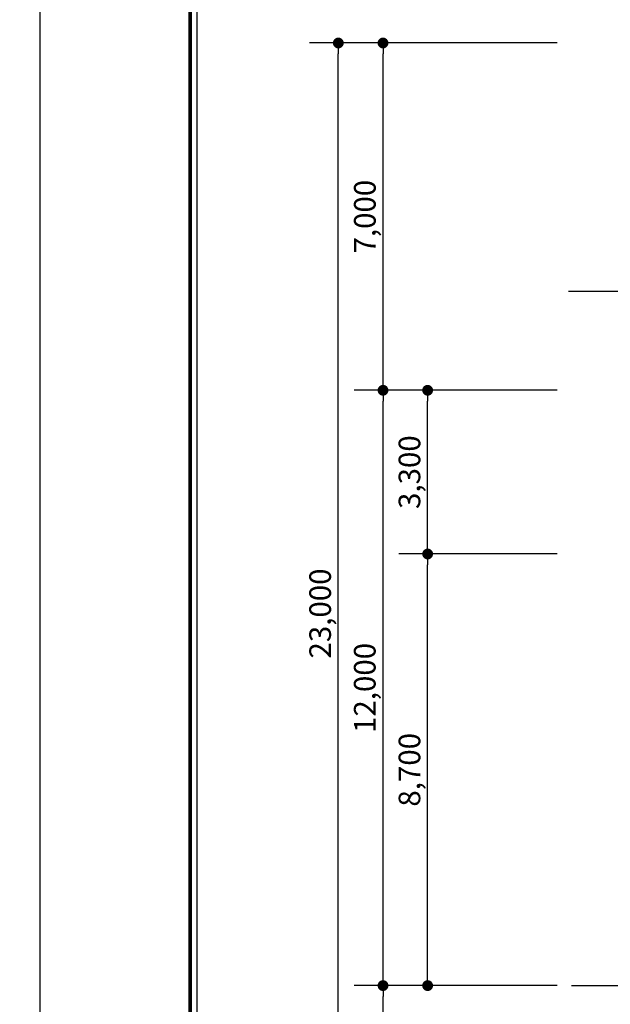
# Model space of a CAD drawing. Extents: x -2949016 to 1060498, y -1356922 to 1553052.
# Drawn here: x 977303 to 985496, y -946415 to -932750 of the extents above; entities that cross this region are included whole.
import ezdxf

# ---------------------------------------------------------------- set-up
doc = ezdxf.new("R2010")
doc.units = 0
doc.header["$LTSCALE"] = 100
doc.header["$MEASUREMENT"] = 0
doc.header["$PDMODE"] = 3
doc.linetypes.add('CEN', pattern=[62, 60, -1, 0, -1])
doc.layers.get('0').update_dxf_attribs({"linetype": 'CONTINUOUS'})
doc.layers.get('DEFPOINTS').update_dxf_attribs({"linetype": 'CONTINUOUS'})
for name, color, linetype in [('AG-GCEN', 1, 'CEN'), ('DIM', 7, 'CONTINUOUS'), ('FORM', 7, 'CONTINUOUS')]:
    doc.layers.add(name, color=color, linetype=linetype)
doc.styles.add('CGS', font='txt')
doc.dimstyles.new('150', dxfattribs={"dimscale": 100, "dimtxt": 3, "dimasz": 1.5, "dimexe": 4, "dimexo": 2, "dimgap": 0.8, "dimtad": 1, "dimdec": 0, "dimzin": 0, "dimdsep": 46, "dimlunit": 6, "dimtxsty": 'CGS', "dimblk1": 'DOT', "dimblk2": 'DOT', "dimsah": 1, "dimcen": 0.09, "dimdle": 5, "dimclrd": 1, "dimclre": 1, "dimadec": 0, "dimazin": 0, "dimtfac": 1, "dimtdec": 0, "dimtix": 1, "dimtmove": 2, "dimatfit": 3, "dimldrblk": 'DOT', "dimfxl": 1, "dimtolj": 1, "dimtzin": 0, "dimarcsym": 0})

# ---------------------------------------------------------------- blocks, each defined once
blk = doc.blocks.new('표지_컬러')
at = {"layer": 'DEFPOINTS', "linetype": 'ByBlock', "ltscale": 100}
blk.add_lwpolyline([(41457, 29063), (0, 29063), (0, 0), (41457, 0)], close=True, dxfattribs=at)
blk = doc.blocks.new('폼')
at = {"layer": 'DEFPOINTS', "linetype": 'ByBlock', "ltscale": 100}
blk.add_lwpolyline([(41457, 29063), (0, 29063), (0, 0), (41457, 0)], close=True, dxfattribs=at)
at = {"layer": 'FORM', "const_width": 50.8}
blk.add_lwpolyline([(2081, 28512), (40906, 28512), (40906, 551), (2081, 551)], close=True, dxfattribs=at)
at = {"layer": 'FORM'}
blk.add_lwpolyline([(2182, 28411), (40804, 28411), (40804, 652), (2182, 652)], close=True, dxfattribs=at)
blk = doc.blocks.new('_Dot')
at = {"color": 0, "linetype": 'ByBlock', "lineweight": -2}
blk.add_line((-0.5, 0), (-1, 0), dxfattribs=at)
at = {"color": 0, "linetype": 'ByBlock', "const_width": 0.5}
blk.add_lwpolyline([(-0.25, 0, 1), (0.25, 0, 1)], format="xyb", close=True, dxfattribs=at)
blk = doc.blocks.new('*D550')
at = {"layer": 'DEFPOINTS', "color": 0, "ltscale": 10, "transparency": 16777216}
for p in [(981723, -933073), (984959, -933073), (984959, -948909)]:
    blk.add_point(p, dxfattribs=at)
at = {"layer": 'DIM', "color": 1, "lineweight": -2, "ltscale": 10, "transparency": 16777216}
for p, q in [((984759, -933073), (981323, -933073)), ((981723, -948759), (981723, -933223)), ((984759, -948909), (981323, -948909))]:
    blk.add_line(p, q, dxfattribs=at)
at = {"layer": 'DIM', "color": 1, "lineweight": -2, "ltscale": 10, "transparency": 16777216, "xscale": 150, "yscale": 150, "zscale": 150}
for p, rotation in [((981723, -933073), 90), ((981723, -948909), 270)]:
    blk.add_blockref('_Dot', p, dxfattribs=dict(at, rotation=rotation))
at = {"layer": 'DIM', "color": 0, "ltscale": 10, "transparency": 16777216, "insert": (981471, -940991), "char_height": 300, "attachment_point": 5, "rotation": 90, "style": 'CGS'}
blk.add_mtext('\\A1;23,000', dxfattribs=at)
blk = doc.blocks.new('*D551')
at = {"layer": 'DEFPOINTS', "color": 0, "ltscale": 10, "transparency": 16777216}
for p in [(982343, -937893), (984959, -937893), (984959, -946155)]:
    blk.add_point(p, dxfattribs=at)
at = {"layer": 'DIM', "color": 1, "lineweight": -2, "ltscale": 10, "transparency": 16777216}
for p, q in [((984759, -937893), (981943, -937893)), ((982343, -946005), (982343, -938043)), ((984759, -946155), (981943, -946155))]:
    blk.add_line(p, q, dxfattribs=at)
at = {"layer": 'DIM', "color": 1, "lineweight": -2, "ltscale": 10, "transparency": 16777216, "xscale": 150, "yscale": 150, "zscale": 150}
for p, rotation in [((982343, -937893), 90), ((982343, -946155), 270)]:
    blk.add_blockref('_Dot', p, dxfattribs=dict(at, rotation=rotation))
at = {"layer": 'DIM', "color": 0, "ltscale": 10, "transparency": 16777216, "insert": (982090, -942024), "char_height": 300, "attachment_point": 5, "rotation": 90, "style": 'CGS'}
blk.add_mtext('\\A1;12,000', dxfattribs=at)
blk = doc.blocks.new('*D552')
at = {"layer": 'DEFPOINTS', "color": 0, "ltscale": 10, "transparency": 16777216}
for p in [(982962, -937893), (984959, -937893), (984959, -940165)]:
    blk.add_point(p, dxfattribs=at)
at = {"layer": 'DIM', "color": 1, "lineweight": -2, "ltscale": 10, "transparency": 16777216}
for p, q in [((984759, -937893), (982562, -937893)), ((982962, -940015), (982962, -938043)), ((984759, -940165), (982562, -940165))]:
    blk.add_line(p, q, dxfattribs=at)
at = {"layer": 'DIM', "color": 1, "lineweight": -2, "ltscale": 10, "transparency": 16777216, "xscale": 150, "yscale": 150, "zscale": 150}
for p, rotation in [((982962, -937893), 90), ((982962, -940165), 270)]:
    blk.add_blockref('_Dot', p, dxfattribs=dict(at, rotation=rotation))
at = {"layer": 'DIM', "color": 0, "ltscale": 10, "transparency": 16777216, "insert": (982710, -939029), "char_height": 300, "attachment_point": 5, "rotation": 90, "style": 'CGS'}
blk.add_mtext('\\A1;3,300', dxfattribs=at)
blk = doc.blocks.new('*D554')
at = {"layer": 'DEFPOINTS', "color": 0, "ltscale": 10, "transparency": 16777216}
for p in [(982343, -946155), (984959, -946155), (984959, -948909)]:
    blk.add_point(p, dxfattribs=at)
at = {"layer": 'DIM', "color": 1, "lineweight": -2, "ltscale": 10, "transparency": 16777216}
for p, q in [((984759, -946155), (981943, -946155)), ((982343, -948759), (982343, -946305)), ((984759, -948909), (981943, -948909))]:
    blk.add_line(p, q, dxfattribs=at)
at = {"layer": 'DIM', "color": 1, "lineweight": -2, "ltscale": 10, "transparency": 16777216, "xscale": 150, "yscale": 150, "zscale": 150}
for p, rotation in [((982343, -946155), 90), ((982343, -948909), 270)]:
    blk.add_blockref('_Dot', p, dxfattribs=dict(at, rotation=rotation))
at = {"layer": 'DIM', "color": 0, "ltscale": 10, "transparency": 16777216, "insert": (982090, -947532), "char_height": 300, "attachment_point": 5, "rotation": 90, "style": 'CGS'}
blk.add_mtext('\\A1;4,000', dxfattribs=at)
blk = doc.blocks.new('*D556')
at = {"layer": 'DEFPOINTS', "color": 0, "ltscale": 10, "transparency": 16777216}
for p in [(982962, -940165), (984959, -940165), (984959, -946155)]:
    blk.add_point(p, dxfattribs=at)
at = {"layer": 'DIM', "color": 1, "lineweight": -2, "ltscale": 10, "transparency": 16777216}
for p, q in [((984759, -940165), (982562, -940165)), ((982962, -946005), (982962, -940315)), ((984759, -946155), (982562, -946155))]:
    blk.add_line(p, q, dxfattribs=at)
at = {"layer": 'DIM', "color": 1, "lineweight": -2, "ltscale": 10, "transparency": 16777216, "xscale": 150, "yscale": 150, "zscale": 150}
for p, rotation in [((982962, -940165), 90), ((982962, -946155), 270)]:
    blk.add_blockref('_Dot', p, dxfattribs=dict(at, rotation=rotation))
at = {"layer": 'DIM', "color": 0, "ltscale": 10, "transparency": 16777216, "insert": (982710, -943160), "char_height": 300, "attachment_point": 5, "rotation": 90, "style": 'CGS'}
blk.add_mtext('\\A1;8,700', dxfattribs=at)
blk = doc.blocks.new('*D546')
at = {"layer": 'DEFPOINTS', "color": 0, "ltscale": 10, "transparency": 16777216}
for p in [(982343, -933073), (984959, -933073), (984959, -937893)]:
    blk.add_point(p, dxfattribs=at)
at = {"layer": 'DIM', "color": 1, "lineweight": -2, "ltscale": 10, "transparency": 16777216}
for p, q in [((984759, -933073), (981943, -933073)), ((982343, -937743), (982343, -933223)), ((984759, -937893), (981943, -937893))]:
    blk.add_line(p, q, dxfattribs=at)
at = {"layer": 'DIM', "color": 1, "lineweight": -2, "ltscale": 10, "transparency": 16777216, "xscale": 150, "yscale": 150, "zscale": 150}
for p, rotation in [((982343, -933073), 90), ((982343, -937893), 270)]:
    blk.add_blockref('_Dot', p, dxfattribs=dict(at, rotation=rotation))
at = {"layer": 'DIM', "color": 0, "ltscale": 10, "transparency": 16777216, "insert": (982091, -935483), "char_height": 300, "attachment_point": 5, "rotation": 90, "style": 'CGS'}
blk.add_mtext('\\A1;7,000', dxfattribs=at)

msp = doc.modelspace()

# ---------------------------------------------------------------- linework, layer by layer
at = {"layer": 'AG-GCEN'}
for p, q in [((984915, -936515.9), (994516.2, -936515.9)), ((984959.1, -946154.9), (993152, -946154.9))]:
    msp.add_line(p, q, dxfattribs=at)

# ---------------------------------------------------------------- block references
at = {"layer": 'FORM'}
for name, p in [('표지_컬러', (936128.2, -955443.8)), ('폼', (977584.8, -955443.8))]:
    msp.add_blockref(name, p, dxfattribs=at)

# ---------------------------------------------------------------- dimensions: what is measured, and where the dimension line sits
at = {"layer": 'DIM', "ltscale": 10}
for base, p1, p2, text, picture, middle in [((981723.1, -933073.4), (984959.1, -948908.9), (984959.1, -933073.4), '23,000', '*D550', (981471, -940991.1)), ((982342.8, -933073.4), (984959.1, -937892.9), (984959.1, -933073.4), '7,000', '*D546', (982090.6, -935483.1)), ((982342.8, -937892.9), (984959.1, -946154.9), (984959.1, -937892.9), '12,000', '*D551', (982090.4, -942023.9)), ((982962.4, -937892.9), (984959.1, -940164.9), (984959.1, -937892.9), '3,300', '*D552', (982710.3, -939028.9)), ((982962.4, -940164.9), (984959.1, -946154.9), (984959.1, -940164.9), '8,700', '*D556', (982710.3, -943159.9)), ((982342.8, -946154.9), (984959.1, -948908.9), (984959.1, -946154.9), '4,000', '*D554', (982090.4, -947531.9))]:
    dim = msp.add_linear_dim(base=base, p1=p1, p2=p2, angle=90, text=text, dimstyle='150', dxfattribs=at)
    dim.commit()
    dim.dimension.update_dxf_attribs({"geometry": picture, "text_midpoint": middle})

doc.saveas('drawing.dxf')
